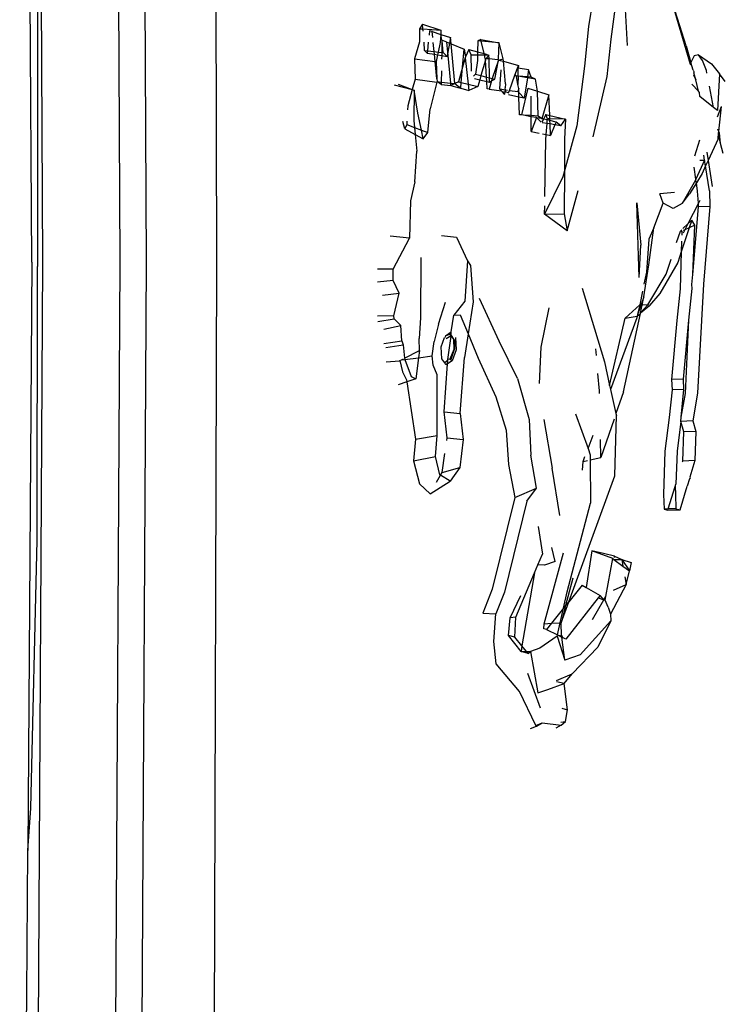
# Model space of a CAD drawing. Units: millimetres. Extents: x 4923 to 15645, y 6267 to 10767.
# Drawn here: x 12579 to 12618, y 9643 to 9697 of the extents above; entities that cross this region are included whole.
import ezdxf

# ---------------------------------------------------------------- set-up
doc = ezdxf.new("R2010")
doc.units = ezdxf.units.MM
doc.layers.add('Edges', color=7, linetype='Continuous')

# ---------------------------------------------------------------- blocks, each defined once
blk = doc.blocks.new('ferrari f150 pl')
at = {"layer": 'Edges'}
for p, q in [((2778.933, 494.349), (2779.195, 448.59)), ((2780.654, 448.593), (2780.408, 494.418)), ((2784.533, 448.593), (2784.376, 494.518)), ((2774.966, 448.597), (2774.723, 492.449)), ((2774.359, 448.588), (2774.137, 480.509)), ((2807.107, 460.492), (2806.87, 464.7)), ((2774.657, 463.404), (2774.672, 448.359)), ((2810.321, 460.479), (2809.437, 463.272)), ((2809.437, 463.272), (2810.548, 459.48)), ((2805.203, 463.032), (2804.959, 461.544)), ((2806.212, 460.854), (2806.424, 462.497)), ((2795.836, 461.669), (2795.673, 461.423)), ((2795.836, 461.669), (2796.848, 461.34)), ((2795.858, 461.41), (2795.836, 461.669)), ((2795.673, 461.423), (2795.658, 460.693)), ((2795.673, 461.423), (2795.858, 461.41)), ((2795.867, 461.291), (2795.858, 461.41)), ((2795.858, 461.41), (2796.848, 461.34)), ((2796.219, 461.299), (2796.194, 461.069)), ((2796.366, 461.271), (2796.219, 461.299)), ((2796.398, 460.93), (2796.366, 461.271)), ((2796.366, 461.271), (2796.833, 461.112)), ((2796.833, 461.112), (2796.803, 460.655)), ((2796.848, 461.34), (2796.833, 461.112)), ((2796.899, 460.785), (2796.833, 461.112)), ((2796.833, 461.112), (2797.365, 460.93)), ((2804.959, 461.544), (2804.735, 459.364)), ((2795.658, 460.693), (2795.383, 459.765)), ((2795.94, 460.219), (2795.916, 460.685)), ((2796.152, 460.677), (2796.1, 460.202)), ((2796.471, 460.161), (2796.423, 460.668)), ((2796.803, 460.655), (2796.69, 460.137)), ((2796.899, 460.785), (2796.889, 460.115)), ((2797.173, 460.676), (2796.899, 460.785)), ((2796.907, 460.76), (2796.899, 460.785)), ((2796.959, 460.107), (2796.907, 460.76)), ((2797.224, 460.124), (2797.173, 460.676)), ((2797.173, 460.676), (2797.311, 460.621)), ((2797.311, 460.621), (2797.224, 460.124)), ((2797.365, 460.93), (2797.311, 460.621)), ((2797.311, 460.621), (2797.4, 460.587)), ((2797.4, 460.587), (2797.365, 460.93)), ((2797.617, 458.412), (2797.4, 460.587)), ((2797.4, 460.587), (2798.121, 460.304)), ((2798.869, 460.757), (2798.86, 460.152)), ((2799.046, 460.825), (2798.869, 460.757)), ((2799.066, 460.737), (2798.869, 460.757)), ((2799.046, 460.825), (2800.041, 460.641)), ((2799.066, 460.737), (2799.046, 460.825)), ((2800.041, 460.641), (2799.066, 460.737)), ((2799.221, 460.05), (2799.066, 460.737)), ((2800.005, 459.77), (2800.041, 460.641)), ((2800.267, 459.767), (2800.041, 460.641)), ((2805.985, 458.795), (2806.212, 460.854)), ((2796.087, 460.081), (2795.94, 460.219)), ((2795.94, 460.219), (2796.1, 460.202)), ((2796.1, 460.202), (2796.087, 460.081)), ((2796.087, 460.081), (2796.485, 460.015)), ((2796.1, 460.202), (2796.471, 460.161)), ((2796.485, 460.015), (2796.471, 460.161)), ((2796.471, 460.161), (2796.69, 460.137)), ((2796.523, 459.618), (2796.485, 460.015)), ((2796.485, 460.015), (2796.657, 459.986)), ((2796.69, 460.137), (2796.657, 459.986)), ((2796.69, 460.137), (2796.889, 460.115)), ((2796.889, 460.115), (2796.886, 459.948)), ((2796.889, 460.115), (2796.959, 460.107)), ((2796.959, 460.107), (2797.185, 459.899)), ((2797.224, 460.124), (2797.185, 459.899)), ((2797.383, 458.436), (2797.224, 460.124)), ((2798.034, 459.309), (2798.121, 460.304)), ((2798.121, 460.304), (2798.195, 459.878)), ((2798.387, 460.285), (2798.195, 459.878)), ((2798.508, 459.994), (2798.387, 460.285)), ((2798.387, 460.285), (2798.86, 460.152)), ((2798.524, 459.082), (2798.508, 459.994)), ((2798.508, 459.994), (2798.858, 459.987)), ((2798.86, 460.152), (2798.858, 459.987)), ((2798.86, 460.152), (2799.221, 460.05)), ((2799.221, 460.05), (2799.487, 459.975)), ((2799.236, 459.98), (2799.221, 460.05)), ((2810.321, 460.479), (2810.588, 459.564)), ((2795.383, 459.765), (2795.435, 458.657)), ((2795.383, 459.765), (2796.523, 459.618)), ((2796.612, 458.67), (2796.523, 459.618)), ((2796.523, 459.618), (2796.576, 459.611)), ((2796.657, 459.986), (2796.576, 459.611)), ((2796.576, 459.611), (2796.612, 458.67)), ((2796.657, 459.986), (2796.886, 459.948)), ((2796.886, 459.948), (2796.883, 459.756)), ((2796.886, 459.948), (2797.185, 459.899)), ((2798.177, 459.815), (2798.034, 459.309)), ((2798.195, 459.878), (2798.177, 459.815)), ((2798.177, 459.815), (2798.342, 458.373)), ((2798.854, 459.675), (2798.753, 458.926)), ((2798.858, 459.987), (2798.854, 459.675)), ((2798.858, 459.987), (2799.236, 459.98)), ((2799.287, 459.697), (2799.046, 458.847)), ((2799.282, 459.778), (2799.236, 459.98)), ((2799.236, 459.98), (2799.487, 459.975)), ((2799.282, 459.778), (2799.296, 459.729)), ((2799.282, 459.778), (2799.334, 459.778)), ((2799.287, 459.697), (2799.296, 459.729)), ((2799.347, 458.766), (2799.287, 459.697)), ((2799.487, 459.975), (2799.334, 459.778)), ((2799.334, 459.778), (2799.491, 459.776)), ((2799.491, 459.776), (2799.487, 459.975)), ((2799.516, 458.721), (2799.491, 459.776)), ((2799.491, 459.776), (2799.969, 459.729)), ((2800.002, 459.692), (2799.668, 458.68)), ((2799.8, 458.645), (2800.002, 459.692)), ((2799.969, 459.729), (2800.005, 459.77)), ((2800.002, 459.692), (2799.969, 459.729)), ((2800.002, 459.692), (2800.267, 459.767)), ((2800.002, 459.692), (2800.276, 459.639)), ((2800.276, 459.639), (2800.267, 459.767)), ((2800.276, 459.639), (2801.104, 459.396)), ((2800.4, 458.397), (2800.276, 459.639)), ((2810.588, 459.564), (2810.548, 459.48)), ((2810.548, 459.48), (2810.574, 459.427)), ((2810.761, 459.931), (2810.588, 459.564)), ((2810.708, 459.15), (2810.588, 459.564)), ((2811.01, 459.981), (2810.761, 459.931)), ((2811.228, 459.669), (2811.01, 459.981)), ((2811.01, 459.981), (2811.725, 459.493)), ((2811.444, 459.129), (2811.228, 459.669)), ((2811.725, 459.493), (2812.153, 458.934)), ((2796.873, 459.115), (2796.863, 458.489)), ((2798.034, 459.309), (2797.808, 458.509)), ((2797.96, 458.47), (2798.034, 459.309)), ((2798.753, 458.926), (2798.635, 458.814)), ((2798.753, 458.926), (2799.046, 458.847)), ((2800.084, 458.113), (2800.154, 459.158)), ((2800.912, 458.864), (2801.054, 459.257)), ((2801.054, 459.257), (2801.104, 459.396)), ((2801.1, 459.249), (2801.054, 459.257)), ((2801.091, 458.805), (2801.1, 459.249)), ((2801.104, 459.396), (2801.1, 459.249)), ((2801.664, 459.157), (2801.1, 459.249)), ((2801.664, 459.157), (2801.606, 458.774)), ((2801.797, 458.749), (2801.664, 459.157)), ((2804.735, 459.364), (2804.32, 456.086)), ((2810.708, 459.15), (2810.762, 459.04)), ((2810.753, 458.996), (2810.762, 459.04)), ((2810.866, 458.609), (2810.753, 458.996)), ((2811.473, 458.979), (2811.444, 459.129)), ((2812.153, 458.934), (2812.053, 456.925)), ((2812.465, 458.524), (2812.153, 458.934)), ((2794.501, 458.377), (2795.272, 458.081)), ((2795.435, 458.657), (2795.272, 458.081)), ((2795.435, 458.657), (2796.62, 458.479)), ((2796.62, 458.479), (2796.256, 457.024)), ((2796.612, 458.67), (2796.633, 458.513)), ((2796.633, 458.513), (2796.62, 458.479)), ((2796.861, 458.355), (2796.633, 458.513)), ((2796.633, 458.513), (2796.863, 458.489)), ((2796.863, 458.489), (2796.861, 458.355)), ((2796.863, 458.489), (2797.383, 458.436)), ((2797.396, 458.292), (2797.383, 458.436)), ((2797.383, 458.436), (2797.617, 458.412)), ((2797.617, 458.412), (2797.396, 458.292)), ((2797.808, 458.509), (2797.617, 458.412)), ((2797.617, 458.412), (2797.933, 458.159)), ((2797.808, 458.509), (2797.96, 458.47)), ((2797.933, 458.159), (2797.96, 458.47)), ((2797.96, 458.47), (2798.342, 458.373)), ((2798.342, 458.373), (2798.382, 458.021)), ((2798.342, 458.373), (2798.873, 458.237)), ((2798.691, 458.678), (2798.98, 458.613)), ((2798.98, 458.613), (2798.873, 458.237)), ((2799.046, 458.847), (2798.98, 458.613)), ((2798.98, 458.613), (2799.363, 458.527)), ((2799.046, 458.847), (2799.347, 458.766)), ((2799.347, 458.766), (2799.516, 458.721)), ((2799.363, 458.527), (2799.347, 458.766)), ((2799.363, 458.527), (2799.521, 458.491)), ((2799.389, 458.116), (2799.363, 458.527)), ((2799.631, 458.551), (2799.502, 458.101)), ((2799.521, 458.491), (2799.516, 458.721)), ((2799.516, 458.721), (2799.668, 458.68)), ((2799.521, 458.491), (2799.631, 458.551)), ((2799.668, 458.68), (2799.631, 458.551)), ((2799.631, 458.551), (2799.8, 458.645)), ((2799.668, 458.68), (2799.8, 458.645)), ((2800.4, 458.397), (2800.379, 458.171)), ((2800.612, 458.034), (2800.912, 458.864)), ((2801.004, 458.82), (2800.912, 458.864)), ((2801.091, 458.805), (2801.004, 458.82)), ((2801.081, 458.362), (2801.004, 458.82)), ((2801.091, 458.805), (2801.081, 458.362)), ((2801.597, 458.719), (2801.091, 458.805)), ((2801.606, 458.774), (2801.091, 458.805)), ((2801.597, 458.719), (2801.425, 457.595)), ((2801.606, 458.774), (2801.597, 458.719)), ((2802.042, 458.643), (2801.597, 458.719)), ((2801.797, 458.749), (2801.606, 458.774)), ((2802.042, 458.643), (2801.797, 458.749)), ((2802.147, 457.985), (2802.042, 458.643)), ((2805.22, 455.481), (2805.985, 458.795)), ((2810.631, 458.377), (2811.001, 457.983)), ((2810.732, 458.891), (2810.866, 458.609)), ((2811.001, 457.983), (2810.866, 458.609)), ((2794.275, 458.329), (2795.272, 458.081)), ((2795.272, 458.081), (2795.02, 457.183)), ((2795.272, 458.081), (2795.379, 458.04)), ((2795.379, 458.04), (2795.353, 456.368)), ((2795.581, 456.786), (2795.379, 458.04)), ((2796.861, 458.355), (2797.396, 458.292)), ((2797.396, 458.292), (2797.774, 458.188)), ((2797.774, 458.188), (2797.933, 458.159)), ((2797.933, 458.159), (2798.382, 458.021)), ((2798.873, 458.237), (2798.382, 458.021)), ((2799.502, 458.101), (2799.389, 458.116)), ((2799.502, 458.101), (2800.179, 458.007)), ((2800.084, 458.113), (2800.386, 458.068)), ((2800.179, 458.007), (2800.084, 458.113)), ((2800.219, 457.962), (2800.179, 458.007)), ((2800.346, 457.822), (2800.219, 457.962)), ((2800.219, 457.962), (2800.356, 457.936)), ((2800.356, 457.936), (2800.346, 457.822)), ((2800.361, 457.982), (2800.356, 457.936)), ((2800.356, 457.936), (2800.392, 457.978)), ((2800.356, 457.936), (2800.39, 457.929)), ((2800.386, 458.068), (2800.361, 457.982)), ((2800.386, 458.068), (2800.379, 458.171)), ((2800.386, 458.068), (2800.512, 458.049)), ((2800.392, 457.978), (2800.386, 458.068)), ((2800.392, 457.978), (2800.562, 457.896)), ((2800.562, 457.896), (2800.612, 458.034)), ((2800.612, 458.034), (2801.072, 457.966)), ((2801.119, 458.132), (2801.072, 457.966)), ((2801.072, 457.966), (2801.126, 457.909)), ((2801.119, 458.132), (2801.081, 458.362)), ((2801.126, 457.909), (2801.119, 458.132)), ((2801.126, 457.909), (2801.425, 457.595)), ((2801.133, 457.656), (2801.126, 457.909)), ((2801.615, 458.146), (2801.279, 456.693)), ((2801.615, 458.146), (2802.147, 457.985)), ((2802.19, 456.622), (2802.147, 457.985)), ((2802.147, 457.985), (2802.783, 457.78)), ((2811.069, 457.91), (2811.001, 457.983)), ((2811.088, 457.687), (2811.069, 457.91)), ((2811.839, 457.094), (2811.611, 458.269)), ((2800.385, 457.813), (2800.346, 457.822)), ((2801.133, 457.656), (2800.551, 457.779)), ((2801.425, 457.595), (2801.133, 457.656)), ((2801.162, 456.686), (2801.133, 457.656)), ((2801.812, 456.646), (2801.813, 457.72)), ((2802.783, 457.78), (2802.394, 456.464)), ((2802.829, 456.657), (2802.783, 457.78)), ((2811.839, 457.094), (2811.088, 457.687)), ((2795.02, 457.183), (2795.007, 456.954)), ((2795.768, 455.85), (2795.581, 456.786)), ((2796.132, 455.713), (2796.256, 457.024)), ((2812.053, 456.925), (2811.839, 457.094)), ((2812.059, 456.581), (2812.268, 457.148)), ((2812.122, 455.775), (2812.268, 457.148)), ((2794.854, 455.911), (2794.744, 456.315)), ((2794.973, 456.335), (2794.962, 456.154)), ((2795.353, 456.368), (2795.389, 455.993)), ((2801.279, 456.693), (2801.162, 456.686)), ((2801.379, 456.673), (2801.279, 456.693)), ((2801.812, 456.646), (2801.379, 456.673)), ((2801.812, 456.584), (2801.379, 456.673)), ((2802.19, 456.622), (2801.812, 456.646)), ((2801.812, 456.584), (2801.812, 456.646)), ((2801.812, 455.777), (2801.812, 456.584)), ((2802.095, 456.55), (2801.812, 456.584)), ((2802.095, 456.55), (2801.812, 455.777)), ((2802.125, 456.52), (2802.095, 456.55)), ((2802.358, 456.281), (2802.125, 456.52)), ((2802.37, 456.483), (2802.125, 456.52)), ((2802.37, 456.483), (2802.19, 456.622)), ((2802.394, 456.464), (2802.37, 456.483)), ((2802.482, 456.456), (2802.394, 456.464)), ((2802.482, 456.456), (2802.401, 456.303)), ((2802.681, 456.211), (2802.403, 456.257)), ((2802.617, 456.708), (2802.482, 456.456)), ((2802.694, 456.405), (2802.482, 456.456)), ((2802.699, 456.468), (2802.617, 456.708)), ((2802.617, 456.708), (2802.829, 456.657)), ((2802.638, 455.607), (2802.681, 456.211)), ((2802.681, 456.211), (2802.694, 456.405)), ((2802.849, 456.184), (2802.681, 456.211)), ((2802.694, 456.405), (2802.699, 456.468)), ((2802.841, 456.369), (2802.694, 456.405)), ((2802.837, 456.465), (2802.699, 456.468)), ((2802.829, 456.657), (2803.695, 456.448)), ((2802.837, 456.465), (2802.829, 456.657)), ((2803.695, 456.448), (2802.837, 456.465)), ((2802.841, 456.369), (2802.837, 456.465)), ((2803.172, 456.289), (2802.841, 456.369)), ((2802.849, 456.184), (2802.841, 456.369)), ((2803.172, 456.289), (2803.112, 456.141)), ((2803.445, 456.086), (2803.172, 456.289)), ((2803.445, 456.086), (2803.695, 456.448)), ((2803.695, 456.448), (2803.636, 455.377)), ((2794.962, 456.154), (2794.854, 455.911)), ((2794.854, 455.911), (2795.425, 455.607)), ((2794.962, 456.154), (2795.389, 455.993)), ((2795.389, 455.993), (2795.425, 455.607)), ((2795.389, 455.993), (2795.768, 455.85)), ((2795.864, 455.373), (2795.768, 455.85)), ((2795.768, 455.85), (2796.132, 455.713)), ((2795.864, 455.373), (2796.132, 455.713)), ((2801.812, 455.777), (2802.239, 455.689)), ((2802.875, 455.559), (2802.849, 456.184)), ((2803.112, 456.141), (2802.849, 456.184)), ((2803.112, 456.141), (2802.875, 455.559)), ((2803.445, 456.086), (2803.112, 456.141)), ((2804.32, 456.086), (2803.631, 453.609)), ((2812.071, 455.875), (2812.07, 455.908)), ((2812.122, 455.775), (2812.071, 455.875)), ((2812.079, 455.373), (2812.113, 455.689)), ((2812.113, 455.689), (2812.122, 455.775)), ((2812.224, 455.113), (2812.113, 455.689)), ((2812.163, 455.695), (2812.122, 455.775)), ((2812.224, 455.113), (2812.163, 455.695)), ((2795.425, 455.607), (2795.864, 455.373)), ((2795.425, 455.607), (2795.511, 454.69)), ((2802.427, 455.651), (2802.638, 455.607)), ((2802.564, 452.193), (2802.617, 455.302)), ((2802.617, 455.302), (2802.638, 455.607)), ((2802.638, 455.607), (2802.875, 455.559)), ((2803.636, 455.377), (2803.631, 453.609)), ((2810.801, 454.433), (2811.082, 455.321)), ((2812.079, 455.373), (2811.529, 454.173)), ((2795.408, 453.005), (2795.511, 454.69)), ((2811.455, 454.642), (2811.529, 454.173)), ((2812.361, 454.567), (2812.224, 455.113)), ((2811.344, 454.199), (2810.862, 453.159)), ((2811.071, 454.19), (2811.344, 454.199)), ((2811.344, 454.199), (2811.306, 454.467)), ((2811.394, 453.877), (2811.344, 454.199)), ((2811.529, 454.173), (2811.394, 453.877)), ((2811.529, 454.173), (2811.752, 452.753)), ((2803.631, 453.609), (2803.538, 453.273)), ((2803.631, 453.609), (2803.624, 451.25)), ((2810.862, 453.159), (2810.772, 453.808)), ((2811.394, 453.877), (2811.203, 453.461)), ((2811.607, 452.515), (2811.394, 453.877)), ((2795.408, 453.005), (2795.171, 451.968)), ((2803.538, 453.273), (2802.547, 451.221)), ((2810.833, 453.096), (2810.102, 451.811)), ((2810.862, 453.159), (2810.833, 453.096)), ((2810.891, 452.952), (2810.833, 453.096)), ((2811.203, 453.461), (2810.891, 452.952)), ((2803.794, 450.315), (2804.399, 452.522)), ((2809.692, 452.425), (2808.878, 452.347)), ((2810.891, 452.952), (2810.518, 452.343)), ((2810.955, 452.487), (2810.891, 452.952)), ((2810.997, 451.83), (2810.955, 452.487)), ((2811.607, 452.515), (2811.634, 451.643)), ((2795.171, 451.968), (2795.124, 449.909)), ((2809.064, 451.824), (2808.878, 452.347)), ((2810.102, 451.811), (2810.518, 452.343)), ((2811.075, 451.983), (2810.997, 451.83)), ((2802.547, 451.221), (2802.555, 451.68)), ((2807.743, 447.751), (2807.614, 451.85)), ((2807.614, 451.85), (2807.829, 449.525)), ((2808.542, 450.486), (2809.064, 451.824)), ((2809.621, 451.531), (2809.064, 451.824)), ((2810.102, 451.811), (2809.621, 451.531)), ((2810.997, 451.83), (2810.417, 450.692)), ((2810.686, 447.921), (2811.01, 451.627)), ((2811.01, 451.627), (2810.997, 451.83)), ((2811.634, 451.643), (2811.01, 451.627)), ((2811.634, 451.643), (2811.287, 447.379)), ((2802.547, 451.221), (2803.624, 451.25)), ((2803.794, 450.315), (2802.547, 451.221)), ((2803.624, 451.25), (2803.794, 450.315)), ((2810.638, 450.907), (2810.417, 450.692)), ((2810.638, 450.907), (2810.497, 450.482)), ((2810.807, 450.621), (2810.638, 450.907)), ((2808.272, 448.439), (2808.542, 450.486)), ((2808.542, 450.486), (2808.279, 449.855)), ((2809.803, 449.666), (2810.008, 450.293)), ((2810.086, 450.369), (2810.008, 450.293)), ((2810.008, 450.293), (2810.096, 450.302)), ((2810.497, 450.482), (2810.059, 449.161)), ((2810.096, 450.302), (2810.089, 450.083)), ((2810.417, 450.692), (2810.151, 450.432)), ((2810.255, 450.374), (2810.154, 450.329)), ((2810.255, 450.374), (2810.159, 450.186)), ((2810.417, 450.692), (2810.255, 450.374)), ((2810.497, 450.482), (2810.255, 450.374)), ((2810.807, 450.621), (2810.497, 450.482)), ((2810.686, 447.921), (2810.807, 450.621)), ((2795.124, 449.909), (2794.052, 450.016)), ((2794.223, 448.206), (2795.124, 449.909)), ((2796.879, 450.06), (2797.692, 449.967)), ((2797.692, 449.967), (2798.298, 448.655)), ((2808.279, 449.855), (2808.144, 448.045)), ((2810.078, 449.742), (2810.059, 449.161)), ((2807.743, 447.751), (2807.829, 449.525)), ((2795.732, 448.845), (2795.73, 445.539)), ((2798.298, 448.655), (2798.161, 446.443)), ((2798.298, 448.655), (2798.466, 448.41)), ((2809.237, 447.934), (2809.506, 448.758)), ((2810.059, 449.161), (2809.862, 448.567)), ((2810.059, 449.161), (2809.992, 447.126)), ((2774.359, 448.588), (2774.135, 416.25)), ((2774.645, 433.309), (2774.672, 448.359)), ((2774.709, 404.631), (2774.966, 448.597)), ((2779.195, 448.59), (2778.925, 402.83)), ((2780.402, 402.773), (2780.654, 448.593)), ((2784.378, 402.668), (2784.533, 448.593)), ((2794.223, 448.206), (2793.359, 448.207)), ((2794.22, 447.578), (2794.223, 448.206)), ((2798.466, 448.41), (2798.626, 446.414)), ((2808.007, 446.676), (2808.272, 448.439)), ((2809.862, 448.567), (2808.875, 446.868)), ((2794.22, 447.578), (2793.355, 447.497)), ((2794.551, 446.895), (2794.22, 447.578)), ((2808.144, 448.045), (2808.007, 447.375)), ((2808.223, 446.236), (2809.237, 447.934)), ((2810.637, 447.36), (2810.686, 447.921)), ((2804.617, 447.167), (2805.83, 443.112)), ((2809.992, 447.126), (2809.819, 445.378)), ((2810.478, 445.393), (2810.651, 447.144)), ((2810.651, 447.144), (2810.637, 447.36)), ((2811.287, 447.379), (2810.943, 441.395)), ((2793.64, 446.782), (2794.551, 446.895)), ((2794.256, 445.647), (2794.551, 446.895)), ((2800.048, 444.242), (2798.963, 446.6)), ((2807.929, 446.995), (2807.775, 446.242)), ((2808.007, 446.676), (2807.859, 446.238)), ((2807.913, 446.235), (2808.007, 446.676)), ((2808.875, 446.868), (2808.309, 446.215)), ((2796.715, 445.177), (2797.092, 446.385)), ((2798.161, 446.443), (2797.549, 445.676)), ((2798.626, 446.414), (2798.343, 444.642)), ((2802.357, 443.919), (2802.797, 446.071)), ((2806.978, 445.521), (2807.775, 446.242)), ((2807.775, 446.242), (2807.658, 445.709)), ((2807.859, 446.238), (2807.658, 445.709)), ((2807.859, 446.238), (2807.775, 446.242)), ((2807.822, 445.811), (2808.223, 446.236)), ((2807.822, 445.811), (2807.913, 446.235)), ((2807.822, 445.811), (2808.309, 446.215)), ((2807.913, 446.235), (2807.859, 446.238)), ((2808.223, 446.236), (2807.913, 446.235)), ((2808.309, 446.215), (2808.223, 446.236)), ((2794.256, 445.647), (2793.361, 445.626)), ((2793.384, 445.328), (2794.267, 445.479)), ((2794.267, 445.479), (2794.256, 445.647)), ((2794.641, 445.102), (2794.267, 445.479)), ((2795.73, 445.539), (2795.647, 444.387)), ((2797.414, 444.757), (2797.549, 445.676)), ((2797.549, 445.676), (2797.91, 445.691)), ((2797.91, 445.691), (2798.343, 444.642)), ((2806.121, 441.819), (2806.978, 445.521)), ((2807.62, 445.537), (2806.171, 441.595)), ((2806.886, 441.46), (2807.813, 445.773)), ((2806.978, 445.521), (2807.636, 445.614)), ((2807.636, 445.614), (2807.62, 445.537)), ((2807.636, 445.614), (2807.813, 445.773)), ((2807.658, 445.709), (2807.636, 445.614)), ((2807.813, 445.773), (2807.822, 445.811)), ((2810.178, 442.152), (2810.478, 445.393)), ((2810.282, 441.377), (2810.478, 445.393)), ((2793.708, 444.91), (2794.641, 445.102)), ((2794.691, 444.273), (2794.641, 445.102)), ((2796.715, 445.177), (2796.469, 444.226)), ((2809.819, 445.378), (2809.52, 442.132)), ((2795.663, 443.74), (2795.647, 444.387)), ((2796.866, 443.928), (2797.044, 444.454)), ((2797.072, 444.473), (2797.044, 444.454)), ((2797.098, 444.543), (2797.072, 444.473)), ((2797.098, 444.543), (2797.414, 444.757)), ((2797.098, 444.543), (2797.317, 444.635)), ((2797.136, 444.387), (2797.402, 444.556)), ((2797.231, 443.233), (2797.399, 444.528)), ((2797.317, 444.635), (2797.402, 444.556)), ((2797.317, 444.635), (2797.399, 444.528)), ((2797.399, 444.528), (2797.402, 444.556)), ((2797.399, 444.528), (2797.53, 444.358)), ((2797.402, 444.556), (2797.414, 444.757)), ((2797.402, 444.556), (2797.53, 444.358)), ((2797.53, 444.358), (2797.554, 443.79)), ((2797.53, 444.358), (2797.586, 444.312)), ((2797.586, 444.312), (2797.598, 443.8)), ((2797.646, 444.447), (2797.691, 443.779)), ((2798.343, 444.642), (2798.136, 443.348)), ((2798.343, 444.642), (2798.889, 443.32)), ((2793.708, 444.119), (2794.691, 444.273)), ((2793.807, 443.895), (2794.768, 444.04)), ((2794.691, 444.273), (2794.768, 444.04)), ((2794.768, 444.04), (2794.849, 443.314)), ((2796.357, 443.435), (2796.469, 444.226)), ((2796.887, 443.27), (2796.866, 443.928)), ((2797.554, 443.79), (2797.342, 443.255)), ((2797.434, 443.32), (2797.598, 443.8)), ((2797.691, 443.779), (2797.471, 443.164)), ((2797.554, 443.79), (2797.598, 443.8)), ((2801.05, 442.2), (2800.048, 444.242)), ((2802.269, 441.922), (2802.357, 443.919)), ((2805.393, 443.462), (2805.361, 443.829)), ((2794.587, 443.185), (2794.673, 443.221)), ((2794.673, 443.221), (2794.788, 443.282)), ((2794.673, 443.221), (2794.857, 443.246)), ((2794.849, 443.314), (2795.663, 443.74)), ((2794.849, 443.314), (2794.857, 443.246)), ((2794.857, 443.246), (2795.613, 443.33)), ((2794.857, 443.246), (2795.202, 442.303)), ((2795.613, 443.33), (2795.472, 442.175)), ((2795.663, 443.74), (2795.613, 443.33)), ((2795.613, 443.33), (2796.357, 443.435)), ((2796.426, 442.924), (2796.357, 443.435)), ((2797.057, 443.062), (2796.887, 443.27)), ((2797.228, 443.191), (2797.231, 443.233)), ((2797.342, 443.255), (2797.231, 443.233)), ((2797.342, 443.255), (2797.434, 443.32)), ((2797.471, 443.164), (2797.342, 443.255)), ((2797.903, 440.271), (2798.136, 443.348)), ((2798.889, 443.32), (2799.87, 441.187)), ((2793.833, 443.109), (2794.559, 443.162)), ((2794.559, 443.162), (2794.587, 443.185)), ((2794.587, 443.185), (2794.733, 442.565)), ((2796.641, 442.404), (2796.426, 442.924)), ((2797.025, 440.362), (2797.215, 443.008)), ((2797.18, 443.161), (2797.057, 443.062)), ((2797.121, 442.95), (2797.057, 443.062)), ((2797.215, 443.008), (2797.121, 442.95)), ((2797.228, 443.191), (2797.18, 443.161)), ((2797.215, 443.008), (2797.228, 443.191)), ((2797.471, 443.164), (2797.215, 443.008)), ((2805.83, 443.112), (2806.121, 441.819)), ((2794.733, 442.565), (2794.948, 442.125)), ((2795.472, 442.175), (2794.966, 442.004)), ((2795.202, 442.303), (2795.472, 442.175)), ((2796.646, 439.058), (2796.641, 442.404)), ((2801.05, 442.2), (2801.699, 439.935)), ((2805.562, 441.523), (2805.479, 442.478)), ((2810.178, 442.152), (2809.52, 442.132)), ((2810.197, 441.584), (2810.178, 442.152)), ((2794.966, 442.004), (2794.502, 441.847)), ((2794.948, 442.125), (2794.966, 442.004)), ((2794.966, 442.004), (2795.443, 438.867)), ((2806.121, 441.819), (2806.171, 441.595)), ((2806.171, 441.595), (2806.47, 440.27)), ((2809.52, 442.132), (2809.558, 441.565)), ((2799.87, 441.187), (2800.429, 439.363)), ((2805.565, 441.37), (2805.562, 441.523)), ((2806.886, 441.46), (2806.47, 440.27)), ((2809.558, 441.565), (2809.396, 440.059)), ((2810.197, 441.584), (2809.558, 441.565)), ((2810.054, 440.074), (2810.197, 441.584)), ((2810.054, 440.074), (2810.282, 441.377)), ((2810.943, 441.395), (2810.7, 439.867)), ((2797.191, 438.936), (2797.025, 440.362)), ((2797.025, 440.362), (2797.903, 440.271)), ((2797.903, 440.271), (2798.074, 438.84)), ((2804.248, 440.252), (2804.931, 438.345)), ((2806.397, 436.851), (2806.495, 440.159)), ((2806.47, 440.27), (2806.495, 440.159)), ((2809.396, 440.059), (2809.159, 438.193)), ((2810.039, 439.841), (2810.054, 440.074)), ((2801.699, 439.935), (2801.792, 437.978)), ((2802.509, 439.949), (2802.967, 437.276)), ((2806.361, 439.96), (2805.628, 437.862)), ((2810.039, 439.841), (2809.827, 438.205)), ((2810.7, 439.867), (2810.039, 439.841)), ((2810.201, 439.262), (2810.039, 439.841)), ((2810.7, 439.867), (2810.862, 439.286)), ((2795.443, 438.867), (2796.646, 439.058)), ((2796.554, 437.902), (2796.646, 439.058)), ((2797.17, 438.794), (2797.191, 438.936)), ((2797.191, 438.936), (2798.074, 438.84)), ((2800.429, 439.363), (2800.566, 437.468)), ((2804.931, 438.345), (2805.218, 439.089)), ((2810.137, 437.66), (2810.201, 439.262)), ((2810.862, 439.286), (2810.201, 439.262)), ((2810.862, 439.286), (2810.797, 437.681)), ((2795.443, 438.867), (2795.342, 437.669)), ((2798.074, 438.84), (2797.883, 437.3)), ((2805.628, 437.862), (2805.61, 438.837)), ((2795.342, 437.669), (2796.554, 437.902)), ((2796.785, 436.904), (2796.554, 437.902)), ((2796.91, 437.034), (2797.064, 438.08)), ((2802.094, 436.177), (2801.792, 437.978)), ((2804.659, 437.64), (2804.76, 437.901)), ((2804.931, 438.345), (2805.054, 438.004)), ((2805.054, 438.004), (2805.055, 437.73)), ((2805.055, 437.73), (2805.628, 437.862)), ((2809.159, 438.193), (2809.075, 435.821)), ((2809.827, 438.205), (2809.762, 436.38)), ((2795.342, 437.669), (2795.673, 436.411)), ((2796.91, 437.034), (2797.883, 437.3)), ((2797.883, 437.3), (2797.347, 436.551)), ((2800.566, 437.468), (2800.901, 435.663)), ((2803.386, 434.674), (2802.967, 437.276)), ((2804.627, 437.152), (2804.659, 437.64)), ((2804.659, 437.64), (2804.899, 437.695)), ((2805.055, 437.73), (2805.069, 435.347)), ((2810.121, 437.607), (2810.137, 437.66)), ((2810.797, 437.681), (2810.137, 437.66)), ((2810.797, 437.681), (2810.533, 436.772)), ((2796.606, 436.489), (2796.824, 436.88)), ((2796.824, 436.88), (2796.785, 436.904)), ((2796.824, 436.88), (2796.91, 437.034)), ((2797.347, 436.551), (2796.824, 436.88)), ((2803.873, 429.928), (2806.397, 436.851)), ((2810.551, 436.736), (2810.509, 436.689)), ((2810.533, 436.772), (2810.551, 436.736)), ((2795.673, 436.411), (2796.258, 435.863)), ((2796.258, 435.863), (2797.347, 436.551)), ((2809.342, 435.024), (2809.727, 436.262)), ((2809.727, 436.262), (2809.762, 436.38)), ((2809.727, 436.262), (2809.743, 435.84)), ((2809.989, 434.974), (2810.387, 436.27)), ((2810.509, 436.689), (2810.387, 436.27)), ((2800.901, 435.663), (2799.667, 430.626)), ((2800.901, 435.663), (2802.094, 436.177)), ((2801.565, 435.459), (2802.094, 436.177)), ((2809.075, 435.821), (2809.122, 435.017)), ((2809.743, 435.84), (2809.751, 435.036)), ((2801.565, 435.459), (2800.334, 430.45)), ((2803.793, 430.463), (2805.069, 435.347)), ((2809.342, 435.024), (2809.122, 435.017)), ((2809.122, 435.017), (2809.321, 434.957)), ((2809.321, 434.957), (2809.342, 435.024)), ((2809.321, 434.957), (2809.989, 434.974)), ((2809.751, 435.036), (2809.342, 435.024)), ((2809.751, 435.036), (2809.989, 434.974)), ((2802.184, 434.059), (2802.432, 432.542)), ((2774.292, 418.576), (2774.645, 433.309)), ((2802.179, 431.948), (2802.432, 432.542)), ((2802.516, 428.719), (2803.586, 432.607)), ((2803.121, 432.132), (2802.948, 432.916)), ((2805.134, 432.721), (2804.825, 430.714)), ((2806.288, 432.297), (2805.134, 432.721)), ((2805.778, 432.58), (2805.134, 432.721)), ((2806.392, 432.439), (2805.778, 432.58)), ((2806.379, 432.364), (2806.392, 432.439)), ((2806.392, 432.439), (2806.787, 432.246)), ((2801.997, 431.523), (2802.179, 431.948)), ((2802.547, 431.939), (2802.179, 431.948)), ((2803.121, 432.132), (2802.547, 431.939)), ((2805.905, 430.218), (2806.288, 432.297)), ((2806.288, 432.297), (2806.358, 432.246)), ((2806.358, 432.246), (2806.365, 432.289)), ((2806.358, 432.246), (2806.787, 432.246)), ((2806.358, 432.246), (2806.85, 431.888)), ((2806.787, 432.246), (2807.309, 432.08)), ((2806.787, 432.246), (2806.85, 431.888)), ((2806.787, 432.246), (2807.204, 431.63)), ((2806.85, 431.888), (2807.204, 431.63)), ((2807.309, 432.08), (2807.204, 431.63)), ((2800.954, 429.082), (2801.997, 431.523)), ((2801.997, 431.523), (2801.302, 427.502)), ((2807.026, 430.869), (2807.204, 431.63)), ((2804.101, 431.219), (2803.701, 429.713)), ((2804.605, 430.844), (2803.873, 429.928)), ((2804.605, 430.844), (2804.825, 430.714)), ((2807.026, 430.869), (2806.164, 429.234)), ((2806.34, 430.571), (2807.026, 430.869)), ((2806.951, 431.302), (2807.026, 430.869)), ((2799.667, 430.626), (2799.153, 429.299)), ((2800.334, 430.45), (2799.87, 429.265)), ((2800.645, 429.036), (2801.247, 430.267)), ((2803.587, 429.57), (2803.793, 430.463)), ((2804.825, 430.714), (2805.593, 430.26)), ((2805.593, 430.26), (2805.493, 430.132)), ((2805.795, 430.029), (2805.593, 430.26)), ((2803.452, 428.773), (2803.873, 429.928)), ((2803.701, 429.713), (2803.452, 428.773)), ((2803.701, 429.713), (2803.587, 429.57)), ((2803.873, 429.928), (2803.701, 429.713)), ((2805.493, 430.132), (2803.716, 427.869)), ((2805.17, 428.958), (2805.795, 430.029)), ((2805.493, 430.132), (2805.795, 430.029)), ((2805.795, 430.029), (2805.905, 430.218)), ((2805.795, 430.029), (2805.866, 430.005)), ((2805.866, 430.005), (2805.905, 430.218)), ((2806.04, 429.623), (2805.866, 430.005)), ((2799.153, 429.299), (2799.87, 429.265)), ((2799.753, 427.748), (2799.87, 429.265)), ((2803.587, 429.57), (2802.926, 428.742)), ((2803.403, 428.77), (2803.587, 429.57)), ((2806.04, 429.623), (2806.164, 429.234)), ((2806.164, 429.234), (2806.188, 428.877)), ((2800.56, 428.077), (2800.645, 429.036)), ((2800.954, 429.082), (2800.645, 429.036)), ((2800.913, 427.985), (2800.954, 429.082)), ((2802.498, 428.445), (2802.516, 428.719)), ((2802.516, 428.719), (2802.926, 428.742)), ((2802.926, 428.742), (2802.653, 428.4)), ((2802.926, 428.742), (2803.403, 428.77)), ((2803.249, 428.102), (2803.403, 428.77)), ((2803.403, 428.77), (2803.452, 428.773)), ((2803.482, 428.054), (2803.452, 428.773)), ((2806.188, 428.877), (2804.502, 427.017)), ((2806.188, 428.877), (2805.478, 427.429)), ((2800.913, 427.985), (2800.56, 428.077)), ((2801.248, 427.192), (2800.56, 428.077)), ((2802.653, 428.4), (2802.498, 428.445)), ((2802.653, 428.4), (2803.249, 428.102)), ((2803.234, 428.038), (2803.249, 428.102)), ((2803.249, 428.102), (2803.482, 428.054)), ((2803.249, 428.102), (2803.492, 427.981)), ((2799.882, 426.522), (2799.753, 427.748)), ((2801.302, 427.502), (2800.913, 427.985)), ((2803.234, 428.038), (2802.287, 427.382)), ((2803.234, 428.038), (2803.654, 426.715)), ((2803.526, 428.02), (2803.482, 428.054)), ((2803.492, 427.981), (2803.526, 428.02)), ((2803.654, 426.715), (2803.492, 427.981)), ((2803.492, 427.981), (2803.532, 427.961)), ((2803.532, 427.961), (2803.526, 428.02)), ((2803.716, 427.869), (2803.532, 427.961)), ((2801.302, 427.502), (2801.248, 427.192)), ((2801.643, 427.079), (2801.248, 427.192)), ((2801.248, 427.192), (2801.555, 427.187)), ((2801.555, 427.187), (2801.302, 427.502)), ((2801.555, 427.187), (2801.761, 427.184)), ((2801.643, 427.079), (2801.555, 427.187)), ((2801.643, 427.079), (2801.761, 427.184)), ((2802.287, 427.382), (2801.761, 427.184)), ((2801.761, 427.184), (2802.166, 424.925)), ((2804.502, 427.017), (2803.654, 426.715)), ((2805.478, 427.429), (2804.068, 425.972)), ((2801.172, 424.986), (2799.882, 426.522)), ((2802.311, 424.072), (2801.615, 425.974)), ((2803.2, 425.603), (2804.068, 425.972)), ((2803.624, 425.425), (2804.068, 425.972)), ((2802.721, 425.099), (2803.624, 425.425)), ((2803.624, 425.425), (2803.195, 425.529)), ((2803.811, 423.989), (2803.624, 425.425)), ((2802.059, 423.128), (2801.172, 424.986)), ((2802.166, 424.925), (2802.721, 425.099)), ((2803.494, 424.069), (2803.811, 423.989)), ((2803.687, 423.348), (2803.811, 423.989)), ((2802.059, 423.128), (2802.403, 423.276)), ((2802.093, 423.09), (2802.403, 423.276)), ((2802.403, 423.276), (2803.462, 423.149)), ((2803.44, 423.314), (2803.687, 423.348)), ((2803.462, 423.149), (2803.687, 423.348)), ((2801.764, 422.953), (2802.093, 423.09)), ((2802.093, 423.09), (2802.059, 423.128)), ((2803.462, 423.149), (2803.165, 422.969)), ((2774.135, 416.25), (2774.292, 418.576)), ((2774.085, 408.345), (2774.135, 416.25)), ((2773.685, 382.8), (2774.085, 408.345))]:
    blk.add_line(p, q, dxfattribs=at)

msp = doc.modelspace()

# ---------------------------------------------------------------- block references
msp.add_blockref('ferrari f150 pl', (9805.219, 9235.386))

doc.saveas('drawing.dxf')
